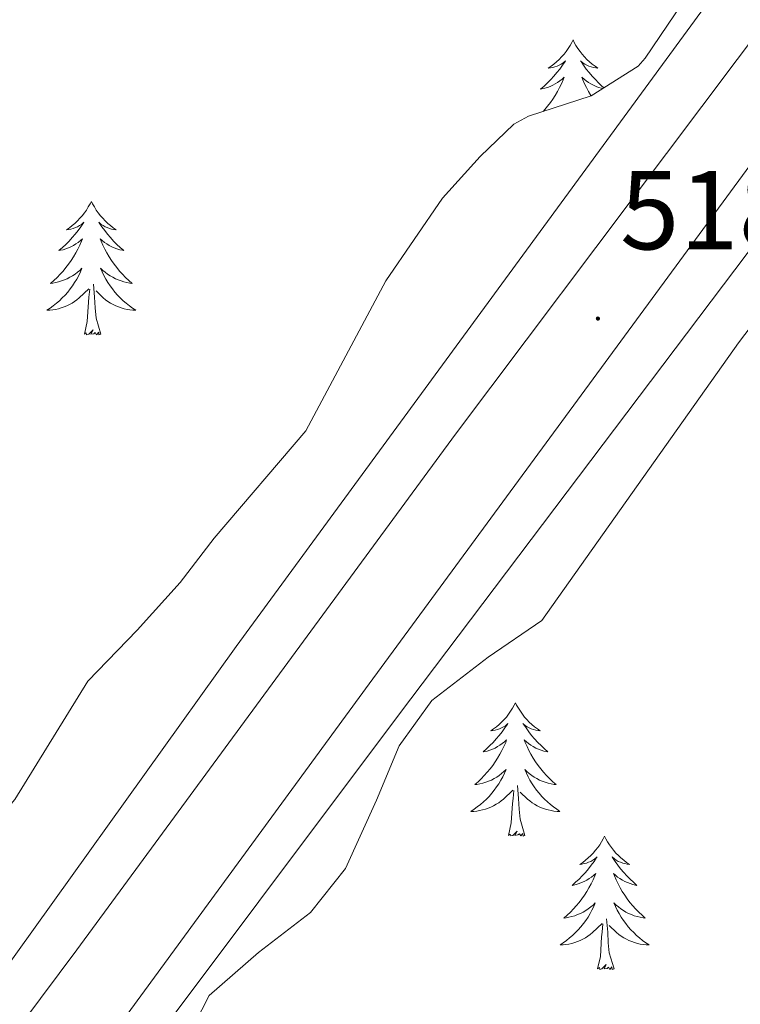
# Model space of a CAD drawing. Units: metres. Extents: x 616599 to 621104, y 4740593 to 4743640.
# Drawn here: x 618080 to 618144, y 4742851 to 4742939 of the extents above; entities that cross this region are included whole.
import ezdxf
from ezdxf.enums import TextEntityAlignment as Align

# ---------------------------------------------------------------- set-up
doc = ezdxf.new("R2010")
doc.units = ezdxf.units.M
doc.header["$MEASUREMENT"] = 0
doc.linetypes.add('TRAZOSX2', pattern=[1.5, 1, -0.5])
for name, color, linetype, lineweight in [('Carátula', 7, 'Continuous', 5), ('Level 20', 19, 'Continuous', 0), ('Level 21', 19, 'Continuous', 0), ('Level 35', 92, 'TRAZOSX2', 0), ('Level 36', 19, 'Continuous', 40), ('Level 41', 19, 'Continuous', 0), ('Level 7', 19, 'Continuous', 0)]:
    doc.layers.add(name, color=color, linetype=linetype, lineweight=lineweight)
doc.styles.add('Arial', font='ARIAL.TTF', dxfattribs={"height": 0.2})

# ---------------------------------------------------------------- blocks, each defined once
blk = doc.blocks.new('5PATER')
at = {"layer": 'Carátula', "linetype": 'Continuous', "lineweight": 5}
h = blk.add_hatch(color=250, dxfattribs=at)
edge = h.paths.add_edge_path()
edge.add_ellipse((0, 0.01), major_axis=(-1.33, -1.34), ratio=0.999422, start_angle=0, end_angle=360)

msp = doc.modelspace()

# ---------------------------------------------------------------- linework, layer by layer
at = {"layer": 'Level 20', "color": 19, "linetype": 'Continuous', "lineweight": 0, "ltscale": 0.5}
for points in [[(618268.29, 4742792.48, 518.12), (618197.05, 4742794.4, 517.86), (618181.77, 4742796.4, 517.64), (618171.57, 4742798.64, 517.4), (618161.69, 4742803.6, 517.48), (618146.73, 4742810.72, 517.1), (618100.69, 4742836.24, 516.44), (618088.57, 4742843.6, 516.34), (618113.53, 4742876.88, 516.72), (618151.09, 4742926.64, 518.02), (618222.57, 4743024.56, 521.98), (618252.77, 4743065.28, 523.46)], [(618175.85, 4742987.92, 519.84), (618099.01, 4742883.04, 516.58), (618074.41, 4742848.72, 516.02), (618026.69, 4742863.84, 514.88), (618011.53, 4742866.8, 514.56), (617995.37, 4742868.08, 514.16), (617971.69, 4742868.73, 513.12), (617944.25, 4742870.81, 511.6), (617911.09, 4742872.09, 508.56), (617897.01, 4742872.41, 507.72), (617890.33, 4742883.45, 507.82), (617930.81, 4742903.77, 509.78), (617949.65, 4742914.25, 510.92), (617947.69, 4742928.17, 512.06), (617946.37, 4742942.57, 512.18)]]:
    msp.add_polyline3d(points, dxfattribs=at)
at = {"layer": 'Level 21', "color": 19, "linetype": 'Continuous', "lineweight": 13}
for points in [[(618076.69, 4742845.13, 515.66), (618084.77, 4742855.92, 516.08), (618118.61, 4742902, 517.66), (618156.29, 4742952.16, 519.38), (618192.73, 4743002.96, 521.06), (618201.25, 4743014.34, 521.52), (618203.47, 4743017.29, 521.64), (618247.05, 4743075.46, 524.02)], [(618252.02, 4743072.09, 524.12), (618222.53, 4743031.28, 522.42), (618185.65, 4742981.52, 520.56), (618110.89, 4742879.68, 517.26), (618083.92, 4742842.84, 515.87)]]:
    msp.add_polyline3d(points, dxfattribs=at)
at = {"layer": 'Level 35', "color": 92, "linetype": 'Continuous', "lineweight": 0, "ltscale": 0.5}
for points in [[(618139.55, 4742941.52, 522.72), (618135.54, 4742935.58, 522.31), (618134.93, 4742934.88, 522.24), (618130.74, 4742932.21, 521.67), (618125.14, 4742930.4, 521.44), (618123.81, 4742929.68, 521.38), (618120.81, 4742926.8, 520.98), (618117.46, 4742923.09, 520.97), (618112.37, 4742915.68, 520.54), (618105.24, 4742902.3, 520.53), (618097.05, 4742892.72, 520.84), (618094.02, 4742888.75, 520.63), (618090.17, 4742884.48, 520.04), (618085.77, 4742879.92, 519.98), (618079.25, 4742869.36, 519.1), (618076.01, 4742865.56, 519.09), (618070.45, 4742860.48, 518.76), (618064.89, 4742858.72, 518.88), (618061.53, 4742859.52, 518.6), (618057.25, 4742862.48, 518), (618052.45, 4742865.6, 518.08), (618049.37, 4742865.6, 518.4), (618047.49, 4742863.76, 518.34)], [(618094.65, 4742848, 520.7), (618096.61, 4742851.84, 520.72), (618101.01, 4742855.68, 520.36), (618105.65, 4742859.28, 520.4), (618108.79, 4742863.19, 520.22), (618111.56, 4742869.31, 520.36), (618113.57, 4742874.16, 521.22), (618116.48, 4742878.21, 521.65), (618121.53, 4742882.08, 521.62), (618126.33, 4742885.36, 521.22), (618143.89, 4742910.16, 521.3), (618146.9, 4742914.11, 521.64)]]:
    msp.add_polyline3d(points, dxfattribs=at)
at = {"layer": 'Level 36', "color": 92, "linetype": 'Continuous', "lineweight": 0}
for points in [[(618129.11, 4742937.21, 0.01), (618129, 4742936.99, 0.01), (618128.84, 4742936.71, 0.01), (618128.67, 4742936.45, 0.01), (618128.49, 4742936.19, 0.01), (618128.3, 4742935.94, 0.01), (618128.09, 4742935.7, 0.01), (618127.87, 4742935.48, 0.01), (618127.64, 4742935.26, 0.01), (618127.4, 4742935.06, 0.01), (618127.15, 4742934.87, 0.01), (618126.89, 4742934.69, 0.01), (618127.09, 4742934.71, 0.01), (618127.29, 4742934.75, 0.01), (618127.49, 4742934.81, 0.01), (618127.69, 4742934.87, 0.01), (618127.88, 4742934.96, 0.01), (618128.06, 4742935.06, 0.01), (618128.23, 4742935.17, 0.01), (618128.44, 4742935.36, 0.01), (618128.4, 4742935.3, 0.01), (618128.17, 4742934.95, 0.01), (618127.92, 4742934.61, 0.01), (618127.67, 4742934.29, 0.01), (618127.4, 4742933.97, 0.01), (618127.12, 4742933.67, 0.01), (618126.83, 4742933.37, 0.01), (618126.52, 4742933.09, 0.01), (618126.21, 4742932.82, 0.01), (618126.33, 4742932.84, 0.01), (618126.58, 4742932.9, 0.01), (618126.82, 4742932.97, 0.01), (618127.06, 4742933.06, 0.01), (618127.29, 4742933.17, 0.01), (618127.51, 4742933.28, 0.01), (618127.73, 4742933.41, 0.01), (618127.94, 4742933.56, 0.01), (618128.13, 4742933.72, 0.01), (618128.32, 4742933.89, 0.01), (618128.23, 4742933.66, 0.01), (618128.08, 4742933.3, 0.01), (618127.91, 4742932.95, 0.01), (618127.72, 4742932.6, 0.01), (618127.52, 4742932.26, 0.01), (618127.31, 4742931.93, 0.01), (618127.08, 4742931.61, 0.01), (618126.84, 4742931.3, 0.01), (618126.59, 4742930.99, 0.01), (618126.43, 4742930.82, 0.01)], [(618129.11, 4742937.21, 0.01), (618129.22, 4742936.99, 0.01), (618129.37, 4742936.71, 0.01), (618129.54, 4742936.45, 0.01), (618129.73, 4742936.19, 0.01), (618129.92, 4742935.94, 0.01), (618130.13, 4742935.7, 0.01), (618130.35, 4742935.48, 0.01), (618130.57, 4742935.26, 0.01), (618130.81, 4742935.06, 0.01), (618131.07, 4742934.87, 0.01), (618131.33, 4742934.69, 0.01), (618131.13, 4742934.71, 0.01), (618130.92, 4742934.75, 0.01), (618130.73, 4742934.81, 0.01), (618130.53, 4742934.87, 0.01), (618130.34, 4742934.96, 0.01), (618130.16, 4742935.06, 0.01), (618129.99, 4742935.17, 0.01), (618129.78, 4742935.36, 0.01), (618129.82, 4742935.3, 0.01), (618130.05, 4742934.95, 0.01), (618130.29, 4742934.61, 0.01), (618130.55, 4742934.29, 0.01), (618130.82, 4742933.97, 0.01), (618131.1, 4742933.67, 0.01), (618131.39, 4742933.37, 0.01), (618131.69, 4742933.09, 0.01), (618131.88, 4742932.93, 0.01)], [(618131.77, 4742932.87, 0.01), (618131.64, 4742932.9, 0.01), (618131.39, 4742932.97, 0.01), (618131.16, 4742933.06, 0.01), (618130.93, 4742933.17, 0.01), (618130.71, 4742933.28, 0.01), (618130.49, 4742933.41, 0.01), (618130.28, 4742933.56, 0.01), (618130.09, 4742933.72, 0.01), (618129.9, 4742933.89, 0.01), (618129.99, 4742933.66, 0.01), (618130.14, 4742933.3, 0.01), (618130.31, 4742932.95, 0.01), (618130.5, 4742932.6, 0.01), (618130.7, 4742932.26, 0.01), (618130.73, 4742932.21, 0.01)], [(618086.08, 4742922.78, 0.01), (618085.97, 4742922.56, 0.01), (618085.81, 4742922.29, 0.01), (618085.65, 4742922.02, 0.01), (618085.46, 4742921.76, 0.01), (618085.27, 4742921.51, 0.01), (618085.06, 4742921.28, 0.01), (618084.84, 4742921.05, 0.01), (618084.61, 4742920.83, 0.01), (618084.37, 4742920.63, 0.01), (618084.12, 4742920.44, 0.01), (618083.86, 4742920.26, 0.01), (618084.06, 4742920.29, 0.01), (618084.26, 4742920.32, 0.01), (618084.46, 4742920.38, 0.01), (618084.66, 4742920.45, 0.01), (618084.85, 4742920.53, 0.01), (618085.03, 4742920.63, 0.01), (618085.2, 4742920.74, 0.01), (618085.41, 4742920.93, 0.01), (618085.37, 4742920.87, 0.01), (618085.14, 4742920.53, 0.01), (618084.89, 4742920.19, 0.01), (618084.64, 4742919.86, 0.01), (618084.37, 4742919.55, 0.01), (618084.09, 4742919.24, 0.01), (618083.8, 4742918.95, 0.01), (618083.49, 4742918.67, 0.01), (618083.18, 4742918.39, 0.01), (618083.31, 4742918.42, 0.01), (618083.55, 4742918.47, 0.01), (618083.79, 4742918.55, 0.01), (618084.03, 4742918.64, 0.01), (618084.26, 4742918.74, 0.01), (618084.48, 4742918.86, 0.01), (618084.7, 4742918.99, 0.01), (618084.91, 4742919.13, 0.01), (618085.1, 4742919.29, 0.01), (618085.29, 4742919.46, 0.01), (618085.2, 4742919.24, 0.01), (618085.05, 4742918.88, 0.01), (618084.87, 4742918.52, 0.01), (618084.69, 4742918.18, 0.01), (618084.49, 4742917.84, 0.01), (618084.28, 4742917.51, 0.01), (618084.05, 4742917.18, 0.01), (618083.81, 4742916.87, 0.01), (618083.56, 4742916.57, 0.01), (618083.3, 4742916.28, 0.01), (618083.02, 4742915.99, 0.01), (618082.73, 4742915.73, 0.01), (618082.44, 4742915.47, 0.01), (618082.63, 4742915.49, 0.01), (618082.9, 4742915.54, 0.01), (618083.16, 4742915.6, 0.01), (618083.42, 4742915.68, 0.01), (618083.68, 4742915.77, 0.01), (618083.93, 4742915.88, 0.01), (618084.17, 4742916.01, 0.01), (618084.4, 4742916.14, 0.01), (618084.63, 4742916.29, 0.01), (618084.84, 4742916.46, 0.01), (618085.05, 4742916.63, 0.01), (618085.24, 4742916.82, 0.01), (618085.1, 4742916.49, 0.01)], [(618086.08, 4742922.78, 0.01), (618086.19, 4742922.56, 0.01), (618086.35, 4742922.29, 0.01), (618086.51, 4742922.02, 0.01), (618086.69, 4742921.76, 0.01), (618086.89, 4742921.51, 0.01), (618087.1, 4742921.28, 0.01), (618087.31, 4742921.05, 0.01), (618087.55, 4742920.83, 0.01), (618087.79, 4742920.63, 0.01), (618088.04, 4742920.44, 0.01), (618088.3, 4742920.26, 0.01), (618088.1, 4742920.29, 0.01), (618087.89, 4742920.32, 0.01), (618087.69, 4742920.38, 0.01), (618087.5, 4742920.45, 0.01), (618087.31, 4742920.53, 0.01), (618087.13, 4742920.63, 0.01), (618086.96, 4742920.74, 0.01), (618086.75, 4742920.93, 0.01), (618086.79, 4742920.87, 0.01), (618087.02, 4742920.53, 0.01), (618087.27, 4742920.19, 0.01), (618087.52, 4742919.86, 0.01), (618087.79, 4742919.55, 0.01), (618088.07, 4742919.24, 0.01), (618088.36, 4742918.95, 0.01), (618088.66, 4742918.67, 0.01), (618088.98, 4742918.39, 0.01), (618088.85, 4742918.42, 0.01), (618088.61, 4742918.47, 0.01), (618088.37, 4742918.55, 0.01), (618088.13, 4742918.64, 0.01), (618087.9, 4742918.74, 0.01), (618087.67, 4742918.86, 0.01), (618087.46, 4742918.99, 0.01), (618087.25, 4742919.13, 0.01), (618087.05, 4742919.29, 0.01), (618086.87, 4742919.46, 0.01), (618086.96, 4742919.24, 0.01), (618087.11, 4742918.88, 0.01), (618087.28, 4742918.52, 0.01), (618087.47, 4742918.18, 0.01), (618087.67, 4742917.84, 0.01), (618087.88, 4742917.51, 0.01), (618088.11, 4742917.18, 0.01), (618088.35, 4742916.87, 0.01), (618088.6, 4742916.57, 0.01), (618088.86, 4742916.28, 0.01), (618089.14, 4742915.99, 0.01), (618089.42, 4742915.73, 0.01), (618089.72, 4742915.47, 0.01), (618089.52, 4742915.49, 0.01), (618089.26, 4742915.54, 0.01), (618088.99, 4742915.6, 0.01), (618088.73, 4742915.68, 0.01), (618088.48, 4742915.77, 0.01), (618088.23, 4742915.88, 0.01), (618087.99, 4742916.01, 0.01), (618087.76, 4742916.14, 0.01), (618087.53, 4742916.29, 0.01), (618087.32, 4742916.46, 0.01), (618087.11, 4742916.63, 0.01), (618086.91, 4742916.82, 0.01), (618087.06, 4742916.49, 0.01)], [(618085.098, 4742916.487, 0.01), (618084.948, 4742916.167, 0.01), (618084.778, 4742915.857, 0.01), (618084.588, 4742915.547, 0.01), (618084.397, 4742915.257, 0.01), (618084.187, 4742914.967, 0.01), (618083.967, 4742914.687, 0.01), (618083.727, 4742914.417, 0.01), (618083.477, 4742914.167, 0.01), (618083.227, 4742913.917, 0.01), (618082.957, 4742913.687, 0.01), (618082.677, 4742913.467, 0.01), (618082.387, 4742913.257, 0.01), (618082.097, 4742913.067, 0.01), (618082.357, 4742913.067, 0.01), (618082.627, 4742913.097, 0.01), (618082.887, 4742913.137, 0.01), (618083.147, 4742913.197, 0.01), (618083.397, 4742913.267, 0.01), (618083.647, 4742913.357, 0.01), (618083.897, 4742913.457, 0.01), (618084.127, 4742913.567, 0.01), (618084.367, 4742913.707, 0.01), (618084.587, 4742913.847, 0.01), (618084.797, 4742914.007, 0.01), (618084.997, 4742914.177, 0.01), (618085.847, 4742914.977, 0.01)], [(618087.058, 4742916.487, 0.01), (618087.208, 4742916.167, 0.01), (618087.377, 4742915.857, 0.01), (618087.557, 4742915.547, 0.01), (618087.757, 4742915.257, 0.01), (618087.967, 4742914.967, 0.01), (618088.187, 4742914.687, 0.01), (618088.427, 4742914.417, 0.01), (618088.667, 4742914.167, 0.01), (618088.927, 4742913.917, 0.01), (618089.197, 4742913.687, 0.01), (618089.477, 4742913.467, 0.01), (618089.767, 4742913.257, 0.01), (618090.057, 4742913.067, 0.01), (618089.787, 4742913.067, 0.01), (618089.527, 4742913.097, 0.01), (618089.267, 4742913.137, 0.01), (618089.007, 4742913.197, 0.01), (618088.747, 4742913.267, 0.01), (618088.507, 4742913.357, 0.01), (618088.257, 4742913.457, 0.01), (618088.017, 4742913.567, 0.01), (618087.787, 4742913.707, 0.01), (618087.567, 4742913.847, 0.01), (618087.357, 4742914.007, 0.01), (618087.147, 4742914.177, 0.01), (618086.497, 4742914.797, 0.01)], [(618085.46, 4742910.93, 0.01), (618085.71, 4742912.05, 0.01), (618085.82, 4742913.79, 0.01), (618085.87, 4742914.22, 0.01), (618085.93, 4742914.95, 0.01)], [(618086.93, 4742910.93, 0.01), (618086.5, 4742912.37, 0.01), (618086.41, 4742913.27, 0.01), (618086.36, 4742914.22, 0.01), (618086.26, 4742915.39, 0.01)], [(618086.93, 4742910.93, 0.01), (618086.76, 4742910.86, 0.01), (618086.74, 4742911.1, 0.01), (618086.55, 4742910.88, 0.01), (618086.43, 4742911.08, 0.01), (618086.31, 4742910.97, 0.01), (618086.03, 4742910.92, 0.01), (618086.23, 4742911.31, 0.01), (618085.85, 4742910.93, 0.01), (618085.66, 4742910.88, 0.01), (618085.62, 4742911.04, 0.01), (618085.46, 4742910.93, 0.01)], [(618123.96, 4742878, 0.01), (618123.85, 4742877.78, 0.01), (618123.7, 4742877.51, 0.01), (618123.53, 4742877.24, 0.01), (618123.35, 4742876.98, 0.01), (618123.15, 4742876.73, 0.01), (618122.95, 4742876.5, 0.01), (618122.73, 4742876.27, 0.01), (618122.5, 4742876.05, 0.01), (618122.26, 4742875.85, 0.01), (618122.01, 4742875.66, 0.01), (618121.75, 4742875.48, 0.01), (618121.95, 4742875.51, 0.01), (618122.15, 4742875.54, 0.01), (618122.35, 4742875.6, 0.01), (618122.54, 4742875.67, 0.01), (618122.73, 4742875.75, 0.01), (618122.91, 4742875.85, 0.01), (618123.09, 4742875.96, 0.01), (618123.29, 4742876.15, 0.01), (618123.25, 4742876.09, 0.01), (618123.02, 4742875.75, 0.01), (618122.78, 4742875.41, 0.01), (618122.52, 4742875.08, 0.01), (618122.25, 4742874.77, 0.01), (618121.97, 4742874.46, 0.01), (618121.68, 4742874.17, 0.01), (618121.38, 4742873.89, 0.01), (618121.07, 4742873.61, 0.01), (618121.19, 4742873.64, 0.01), (618121.43, 4742873.69, 0.01), (618121.68, 4742873.77, 0.01), (618121.91, 4742873.86, 0.01), (618122.14, 4742873.96, 0.01), (618122.37, 4742874.08, 0.01), (618122.58, 4742874.21, 0.01), (618122.79, 4742874.35, 0.01), (618122.99, 4742874.51, 0.01), (618123.17, 4742874.68, 0.01), (618123.09, 4742874.46, 0.01), (618122.93, 4742874.1, 0.01), (618122.76, 4742873.74, 0.01), (618122.57, 4742873.4, 0.01), (618122.37, 4742873.06, 0.01), (618122.16, 4742872.73, 0.01), (618121.93, 4742872.4, 0.01), (618121.7, 4742872.09, 0.01), (618121.45, 4742871.79, 0.01), (618121.18, 4742871.5, 0.01), (618120.91, 4742871.21, 0.01), (618120.62, 4742870.95, 0.01), (618120.32, 4742870.69, 0.01), (618120.52, 4742870.71, 0.01), (618120.79, 4742870.76, 0.01), (618121.05, 4742870.82, 0.01), (618121.31, 4742870.9, 0.01), (618121.56, 4742870.99, 0.01), (618121.81, 4742871.1, 0.01), (618122.05, 4742871.23, 0.01), (618122.29, 4742871.36, 0.01), (618122.51, 4742871.51, 0.01), (618122.73, 4742871.68, 0.01), (618122.93, 4742871.85, 0.01), (618123.13, 4742872.04, 0.01), (618122.99, 4742871.71, 0.01)], [(618123.96, 4742878, 0.01), (618124.07, 4742877.78, 0.01), (618124.23, 4742877.51, 0.01), (618124.4, 4742877.24, 0.01), (618124.58, 4742876.98, 0.01), (618124.77, 4742876.73, 0.01), (618124.98, 4742876.5, 0.01), (618125.2, 4742876.27, 0.01), (618125.43, 4742876.05, 0.01), (618125.67, 4742875.85, 0.01), (618125.92, 4742875.66, 0.01), (618126.18, 4742875.48, 0.01), (618125.98, 4742875.51, 0.01), (618125.78, 4742875.54, 0.01), (618125.58, 4742875.6, 0.01), (618125.38, 4742875.67, 0.01), (618125.19, 4742875.75, 0.01), (618125.01, 4742875.85, 0.01), (618124.84, 4742875.96, 0.01), (618124.63, 4742876.15, 0.01), (618124.68, 4742876.09, 0.01), (618124.91, 4742875.75, 0.01), (618125.15, 4742875.41, 0.01), (618125.41, 4742875.08, 0.01), (618125.67, 4742874.77, 0.01), (618125.95, 4742874.46, 0.01), (618126.25, 4742874.17, 0.01), (618126.55, 4742873.89, 0.01), (618126.86, 4742873.61, 0.01), (618126.74, 4742873.64, 0.01), (618126.49, 4742873.69, 0.01), (618126.25, 4742873.77, 0.01), (618126.01, 4742873.86, 0.01), (618125.78, 4742873.96, 0.01), (618125.56, 4742874.08, 0.01), (618125.34, 4742874.21, 0.01), (618125.14, 4742874.35, 0.01), (618124.94, 4742874.51, 0.01), (618124.75, 4742874.68, 0.01), (618124.84, 4742874.46, 0.01), (618125, 4742874.1, 0.01), (618125.17, 4742873.74, 0.01), (618125.35, 4742873.4, 0.01), (618125.55, 4742873.06, 0.01), (618125.76, 4742872.73, 0.01), (618125.99, 4742872.4, 0.01), (618126.23, 4742872.09, 0.01), (618126.48, 4742871.79, 0.01), (618126.75, 4742871.5, 0.01), (618127.02, 4742871.21, 0.01), (618127.31, 4742870.95, 0.01), (618127.6, 4742870.69, 0.01), (618127.41, 4742870.71, 0.01), (618127.14, 4742870.76, 0.01), (618126.88, 4742870.82, 0.01), (618126.62, 4742870.9, 0.01), (618126.36, 4742870.99, 0.01), (618126.12, 4742871.1, 0.01), (618125.87, 4742871.23, 0.01), (618125.64, 4742871.36, 0.01), (618125.42, 4742871.51, 0.01), (618125.2, 4742871.68, 0.01), (618124.99, 4742871.85, 0.01), (618124.8, 4742872.04, 0.01), (618124.94, 4742871.71, 0.01)], [(618122.987, 4742871.713, 0.01), (618122.827, 4742871.393, 0.01), (618122.657, 4742871.083, 0.01), (618122.477, 4742870.773, 0.01), (618122.277, 4742870.483, 0.01), (618122.066, 4742870.193, 0.01), (618121.846, 4742869.913, 0.01), (618121.606, 4742869.643, 0.01), (618121.366, 4742869.393, 0.01), (618121.106, 4742869.143, 0.01), (618120.836, 4742868.913, 0.01), (618120.556, 4742868.693, 0.01), (618120.266, 4742868.483, 0.01), (618119.976, 4742868.293, 0.01), (618120.246, 4742868.293, 0.01), (618120.506, 4742868.323, 0.01), (618120.766, 4742868.363, 0.01), (618121.026, 4742868.423, 0.01), (618121.286, 4742868.493, 0.01), (618121.536, 4742868.583, 0.01), (618121.776, 4742868.683, 0.01), (618122.016, 4742868.793, 0.01), (618122.246, 4742868.933, 0.01), (618122.466, 4742869.073, 0.01), (618122.676, 4742869.233, 0.01), (618122.886, 4742869.403, 0.01), (618123.726, 4742870.203, 0.01)], [(618124.937, 4742871.713, 0.01), (618125.087, 4742871.393, 0.01), (618125.257, 4742871.083, 0.01), (618125.447, 4742870.773, 0.01), (618125.636, 4742870.483, 0.01), (618125.846, 4742870.193, 0.01), (618126.076, 4742869.913, 0.01), (618126.306, 4742869.643, 0.01), (618126.556, 4742869.393, 0.01), (618126.816, 4742869.143, 0.01), (618127.086, 4742868.913, 0.01), (618127.356, 4742868.693, 0.01), (618127.646, 4742868.483, 0.01), (618127.936, 4742868.293, 0.01), (618127.676, 4742868.293, 0.01), (618127.406, 4742868.323, 0.01), (618127.146, 4742868.363, 0.01), (618126.886, 4742868.423, 0.01), (618126.636, 4742868.493, 0.01), (618126.386, 4742868.583, 0.01), (618126.146, 4742868.683, 0.01), (618125.906, 4742868.793, 0.01), (618125.676, 4742868.933, 0.01), (618125.446, 4742869.073, 0.01), (618125.236, 4742869.233, 0.01), (618125.036, 4742869.403, 0.01), (618124.376, 4742870.023, 0.01)], [(618123.34, 4742866.15, 0.01), (618123.59, 4742867.27, 0.01), (618123.7, 4742869.01, 0.01), (618123.75, 4742869.44, 0.01), (618123.81, 4742870.17, 0.01)], [(618124.81, 4742866.15, 0.01), (618124.39, 4742867.59, 0.01), (618124.29, 4742868.49, 0.01), (618124.25, 4742869.44, 0.01), (618124.15, 4742870.61, 0.01)], [(618124.81, 4742866.15, 0.01), (618124.64, 4742866.08, 0.01), (618124.62, 4742866.32, 0.01), (618124.43, 4742866.1, 0.01), (618124.31, 4742866.3, 0.01), (618124.19, 4742866.19, 0.01), (618123.92, 4742866.14, 0.01), (618124.11, 4742866.53, 0.01), (618123.73, 4742866.15, 0.01), (618123.54, 4742866.1, 0.01), (618123.5, 4742866.26, 0.01), (618123.34, 4742866.15, 0.01)], [(618131.92, 4742866.08, 0.01), (618131.81, 4742865.86, 0.01), (618131.66, 4742865.59, 0.01), (618131.49, 4742865.32, 0.01), (618131.31, 4742865.06, 0.01), (618131.11, 4742864.82, 0.01), (618130.91, 4742864.58, 0.01), (618130.69, 4742864.35, 0.01), (618130.46, 4742864.14, 0.01), (618130.22, 4742863.93, 0.01), (618129.97, 4742863.74, 0.01), (618129.71, 4742863.56, 0.01), (618129.9, 4742863.59, 0.01), (618130.11, 4742863.63, 0.01), (618130.31, 4742863.68, 0.01), (618130.5, 4742863.75, 0.01), (618130.69, 4742863.83, 0.01), (618130.87, 4742863.93, 0.01), (618131.05, 4742864.05, 0.01), (618131.25, 4742864.24, 0.01), (618131.21, 4742864.17, 0.01), (618130.98, 4742863.83, 0.01), (618130.74, 4742863.49, 0.01), (618130.48, 4742863.16, 0.01), (618130.21, 4742862.85, 0.01), (618129.93, 4742862.54, 0.01), (618129.64, 4742862.25, 0.01), (618129.34, 4742861.97, 0.01), (618129.02, 4742861.69, 0.01), (618129.15, 4742861.72, 0.01), (618129.39, 4742861.78, 0.01), (618129.64, 4742861.85, 0.01), (618129.87, 4742861.94, 0.01), (618130.1, 4742862.04, 0.01), (618130.33, 4742862.16, 0.01), (618130.54, 4742862.29, 0.01), (618130.75, 4742862.43, 0.01), (618130.95, 4742862.59, 0.01), (618131.13, 4742862.76, 0.01), (618131.05, 4742862.54, 0.01), (618130.89, 4742862.18, 0.01), (618130.72, 4742861.82, 0.01), (618130.53, 4742861.48, 0.01), (618130.33, 4742861.14, 0.01), (618130.12, 4742860.81, 0.01), (618129.89, 4742860.48, 0.01), (618129.65, 4742860.17, 0.01), (618129.4, 4742859.87, 0.01), (618129.14, 4742859.58, 0.01), (618128.87, 4742859.3, 0.01), (618128.58, 4742859.03, 0.01), (618128.28, 4742858.77, 0.01), (618128.48, 4742858.79, 0.01), (618128.74, 4742858.84, 0.01), (618129.01, 4742858.9, 0.01), (618129.27, 4742858.98, 0.01), (618129.52, 4742859.08, 0.01), (618129.77, 4742859.18, 0.01), (618130.01, 4742859.31, 0.01), (618130.24, 4742859.45, 0.01), (618130.47, 4742859.59, 0.01), (618130.69, 4742859.76, 0.01), (618130.89, 4742859.93, 0.01), (618131.09, 4742860.12, 0.01), (618130.95, 4742859.8, 0.01)], [(618131.92, 4742866.08, 0.01), (618132.03, 4742865.86, 0.01), (618132.19, 4742865.59, 0.01), (618132.36, 4742865.32, 0.01), (618132.54, 4742865.06, 0.01), (618132.73, 4742864.82, 0.01), (618132.94, 4742864.58, 0.01), (618133.16, 4742864.35, 0.01), (618133.39, 4742864.14, 0.01), (618133.63, 4742863.93, 0.01), (618133.88, 4742863.74, 0.01), (618134.14, 4742863.56, 0.01), (618133.94, 4742863.59, 0.01), (618133.74, 4742863.63, 0.01), (618133.54, 4742863.68, 0.01), (618133.34, 4742863.75, 0.01), (618133.15, 4742863.83, 0.01), (618132.97, 4742863.93, 0.01), (618132.8, 4742864.05, 0.01), (618132.59, 4742864.24, 0.01), (618132.63, 4742864.17, 0.01), (618132.87, 4742863.83, 0.01), (618133.11, 4742863.49, 0.01), (618133.36, 4742863.16, 0.01), (618133.63, 4742862.85, 0.01), (618133.91, 4742862.54, 0.01), (618134.2, 4742862.25, 0.01), (618134.51, 4742861.97, 0.01), (618134.82, 4742861.69, 0.01), (618134.7, 4742861.72, 0.01), (618134.45, 4742861.78, 0.01), (618134.21, 4742861.85, 0.01), (618133.97, 4742861.94, 0.01), (618133.74, 4742862.04, 0.01), (618133.52, 4742862.16, 0.01), (618133.3, 4742862.29, 0.01), (618133.09, 4742862.43, 0.01), (618132.9, 4742862.59, 0.01), (618132.71, 4742862.76, 0.01), (618132.8, 4742862.54, 0.01), (618132.95, 4742862.18, 0.01), (618133.13, 4742861.82, 0.01), (618133.31, 4742861.48, 0.01), (618133.51, 4742861.14, 0.01), (618133.72, 4742860.81, 0.01), (618133.95, 4742860.48, 0.01), (618134.19, 4742860.17, 0.01), (618134.44, 4742859.87, 0.01), (618134.7, 4742859.58, 0.01), (618134.98, 4742859.3, 0.01), (618135.27, 4742859.03, 0.01), (618135.56, 4742858.77, 0.01), (618135.37, 4742858.79, 0.01), (618135.1, 4742858.84, 0.01), (618134.84, 4742858.9, 0.01), (618134.58, 4742858.98, 0.01), (618134.32, 4742859.08, 0.01), (618134.07, 4742859.18, 0.01), (618133.83, 4742859.31, 0.01), (618133.6, 4742859.45, 0.01), (618133.37, 4742859.59, 0.01), (618133.16, 4742859.76, 0.01), (618132.95, 4742859.93, 0.01), (618132.76, 4742860.12, 0.01), (618132.9, 4742859.8, 0.01)], [(618130.954, 4742859.802, 0.01), (618130.794, 4742859.472, 0.01), (618130.624, 4742859.162, 0.01), (618130.444, 4742858.862, 0.01), (618130.244, 4742858.562, 0.01), (618130.034, 4742858.272, 0.01), (618129.814, 4742857.992, 0.01), (618129.574, 4742857.732, 0.01), (618129.333, 4742857.473, 0.01), (618129.073, 4742857.223, 0.01), (618128.803, 4742856.993, 0.01), (618128.523, 4742856.773, 0.01), (618128.233, 4742856.563, 0.01), (618127.943, 4742856.373, 0.01), (618128.213, 4742856.373, 0.01), (618128.473, 4742856.403, 0.01), (618128.733, 4742856.443, 0.01), (618128.993, 4742856.503, 0.01), (618129.253, 4742856.572, 0.01), (618129.503, 4742856.662, 0.01), (618129.743, 4742856.762, 0.01), (618129.983, 4742856.882, 0.01), (618130.213, 4742857.012, 0.01), (618130.433, 4742857.152, 0.01), (618130.643, 4742857.312, 0.01), (618130.853, 4742857.482, 0.01), (618131.694, 4742858.282, 0.01)], [(618132.904, 4742859.802, 0.01), (618133.054, 4742859.472, 0.01), (618133.224, 4742859.162, 0.01), (618133.414, 4742858.862, 0.01), (618133.604, 4742858.562, 0.01), (618133.814, 4742858.272, 0.01), (618134.043, 4742857.992, 0.01), (618134.273, 4742857.732, 0.01), (618134.523, 4742857.472, 0.01), (618134.773, 4742857.222, 0.01), (618135.043, 4742856.992, 0.01), (618135.323, 4742856.772, 0.01), (618135.613, 4742856.562, 0.01), (618135.903, 4742856.372, 0.01), (618135.643, 4742856.372, 0.01), (618135.373, 4742856.402, 0.01), (618135.113, 4742856.442, 0.01), (618134.853, 4742856.502, 0.01), (618134.603, 4742856.572, 0.01), (618134.353, 4742856.662, 0.01), (618134.103, 4742856.762, 0.01), (618133.873, 4742856.882, 0.01), (618133.643, 4742857.012, 0.01), (618133.413, 4742857.152, 0.01), (618133.203, 4742857.312, 0.01), (618133.003, 4742857.482, 0.01), (618132.344, 4742858.102, 0.01)], [(618132.77, 4742854.23, 0.01), (618132.34, 4742855.67, 0.01), (618132.25, 4742856.57, 0.01), (618132.21, 4742857.52, 0.01), (618132.11, 4742858.69, 0.01)], [(618131.3, 4742854.23, 0.01), (618131.55, 4742855.35, 0.01), (618131.66, 4742857.09, 0.01), (618131.71, 4742857.52, 0.01), (618131.77, 4742858.25, 0.01)], [(618132.77, 4742854.23, 0.01), (618132.6, 4742854.16, 0.01), (618132.58, 4742854.4, 0.01), (618132.39, 4742854.18, 0.01), (618132.27, 4742854.38, 0.01), (618132.15, 4742854.27, 0.01), (618131.88, 4742854.22, 0.01), (618132.07, 4742854.61, 0.01), (618131.69, 4742854.23, 0.01), (618131.5, 4742854.18, 0.01), (618131.46, 4742854.34, 0.01), (618131.3, 4742854.23, 0.01)]]:
    msp.add_polyline3d(points, dxfattribs=at)

# ---------------------------------------------------------------- block references
at = {"layer": 'Level 7', "color": 19, "linetype": 'Continuous', "lineweight": 0, "xscale": 0.09999983015004542, "yscale": 0.09999983015004542}
msp.add_blockref('5PATER', (618131.33, 4742912.32, 518.09), dxfattribs=at)

# ---------------------------------------------------------------- texts
at = {"layer": 'Level 41', "color": 19, "linetype": 'Continuous', "lineweight": 0, "style": 'Arial'}
msp.add_text('518.08', height=7, dxfattribs=at).set_placement((618133.31, 4742916.32, 518.09), align=Align.BOTTOM_LEFT)

doc.saveas('drawing.dxf')
